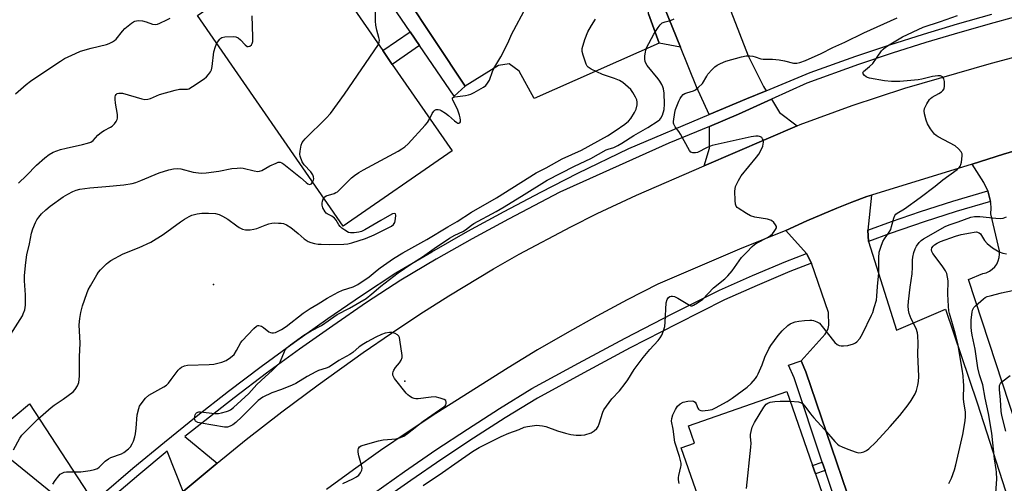
# Model space of a CAD drawing. Units: inches. Extents: x 1291762 to 1297762, y 513450 to 517451.
# Drawn here: x 1292756 to 1293132, y 514344 to 514521 of the extents above; entities that cross this region are included whole.
import ezdxf

# ---------------------------------------------------------------- set-up
doc = ezdxf.new("R2010")
doc.units = ezdxf.units.IN
doc.header["$MEASUREMENT"] = 0
for name, color, linetype in [('BLDG-Footprint', 5, 'Continuous'), ('ELEV-Spot Elevation', 7, 'Continuous'), ('TRANS-Driveway', 251, 'Continuous'), ('TRANS-Non Street Sidewalk', 7, 'Continuous'), ('TRANS-Parking Lot', 4, 'Continuous'), ('TRANS-Road', 130, 'Continuous'), ('TRANS-Street Sidewalk', 7, 'Continuous'), ('Undefined', 1, 'Continuous')]:
    doc.layers.add(name, color=color, linetype=linetype)

msp = doc.modelspace()

# ---------------------------------------------------------------- linework, layer by layer
at = {"layer": 'BLDG-Footprint'}
for points, elevation in [([(1292824.04, 514522.52), (1292865.7, 514551.27), (1292894.81, 514509.11), (1292898.46, 514503.81), (1292921.3, 514470.72), (1292879.64, 514441.96)], 329.89), ([(1293062.83, 514339.51), (1293024.5, 514326.6), (1293020.01, 514325.08), (1293008.87, 514357.26), (1293013.88, 514359), (1293011.57, 514365.66), (1293049.25, 514378.72), (1293059.02, 514350.53), (1293060.15, 514347.26)], 342.09)]:
    msp.add_lwpolyline(points, close=True, dxfattribs=dict(at, elevation=elevation))
at = {"layer": 'ELEV-Spot Elevation'}
for p in [(1292830.15, 514419.63, 333.39), (1292903.23, 514382.66, 336.31)]:
    msp.add_point(p, dxfattribs=at)
at = {"layer": 'TRANS-Driveway'}
msp.add_lwpolyline([(1292784.29, 514336.63), (1292776.92, 514330.58), (1292774.77, 514333.66), (1292772.31, 514336.4), (1292768.68, 514339.79), (1292743.34, 514360.31), (1292759.84, 514374.07)], close=True, dxfattribs=at)
at = {"layer": 'TRANS-Non Street Sidewalk'}
for points in [[(1293008.55, 514510.35), (1293000.39, 514511.87), (1292996.37, 514523.15), (1292996.44, 514525.5), (1292999.45, 514527.48), (1293002.43, 514525.46)], [(1292908.89, 514511.01), (1292898.46, 514503.81), (1292894.81, 514509.11), (1292905.3, 514516.27)], [(1293063.8, 514348.52), (1293060.15, 514347.26), (1293059.02, 514350.53), (1293062.71, 514351.77)]]:
    msp.add_lwpolyline(points, close=True, dxfattribs=at)
at = {"layer": 'TRANS-Parking Lot'}
msp.add_lwpolyline([(1293053.13, 514480.37), (1293017.55, 514464.99), (1293019.65, 514471.82), (1293019.62, 514480.12), (1293030.78, 514484.75), (1293043.31, 514490.49), (1293046.45, 514485.4)], close=True, dxfattribs=at)
msp.add_lwpolyline([(1293082.03, 514311.1), (1293056.44, 514386.23), (1293054.7, 514390.54), (1293063.8, 514400.71), (1293064.48, 514401.76), (1293064.97, 514402.91), (1293065.27, 514404.13), (1293065.09, 514408.96), (1293058.68, 514427.82), (1293056.68, 514431.56), (1293048.84, 514440.34), (1293056.84, 514443.98), (1293062.52, 514446.47), (1293068.25, 514448.85), (1293074.02, 514451.12), (1293079.82, 514453.33), (1293081.55, 514453.86), (1293080.14, 514440.39), (1293080.46, 514436.07), (1293091.12, 514402.26), (1293109.84, 514410.24), (1293121.86, 514374.39), (1293141.15, 514314.66)], dxfattribs=at)
for points in [[(1292996.37, 514523.15, 0), (1293000.39, 514511.87, 0), (1292952.63, 514490.75, 0), (1292946.97, 514501.2, 0), (1292943.15, 514504.06, 0), (1292938.98, 514503.33, 0), (1292926.33, 514495.51, 0), (1292891.84, 514547.55, 0)], [(1293023.61, 514535.07, 0), (1293034.38, 514507.04, 0), (1293040.33, 514495.34, 0), (1293041.31, 514493.76, 0), (1293033.78, 514490.62, 0), (1293019.52, 514484.63, 0), (1293014.66, 514495.25, 0), (1293008.55, 514510.35, 0), (1293002.43, 514525.46, 0)], [(1293142.02, 514350.04, 0), (1293118.66, 514421.63, 0), (1293124.08, 514423.85, 0), (1293125.36, 514424.18, 0), (1293126.58, 514424.72, 0), (1293127.68, 514425.47, 0), (1293128.63, 514426.4, 0), (1293129.42, 514427.47, 0), (1293130, 514428.67, 0), (1293130.37, 514429.95, 0), (1293130.51, 514431.27, 0), (1293130.43, 514432.59, 0), (1293127.1, 514446.72, 0), (1293127.21, 514448.8, 0), (1293127.1, 514450.88, 0), (1293126.99, 514451.38, 0), (1293125.99, 514455.49, 0), (1293124.47, 514458.71, 0), (1293120.02, 514465.64, 0), (1293132.02, 514469.55, 0), (1293138.47, 514471.43, 0)]]:
    msp.add_polyline3d(points, dxfattribs=at)
at = {"layer": 'TRANS-Road'}
for points in [[(1292818.5, 514340.57, 0), (1292831.54, 514351.32, 0), (1292842.59, 514360.41, 0), (1292856.28, 514370.99, 0), (1292870.16, 514381.32, 0), (1292887.38, 514393.64, 0), (1292898.14, 514401.05, 0), (1292909.02, 514408.27, 0), (1292920.03, 514415.3, 0), (1292937.11, 514425.67, 0), (1292946.87, 514431.2, 0), (1292966.7, 514441.74, 0), (1292976.74, 514446.75, 0), (1292991.77, 514453.84, 0), (1293017.55, 514464.99, 0), (1293053.13, 514480.37, 0), (1293054.23, 514480.84, 0), (1293074.1, 514488.14, 0), (1293094.23, 514494.75, 0), (1293127.39, 514504.27, 0), (1293141.34, 514507.94, 0)], [(1293138.47, 514471.43, 0), (1293132.02, 514469.55, 0), (1293120.02, 514465.64, 0), (1293081.55, 514453.86, 0), (1293079.82, 514453.33, 0), (1293074.02, 514451.12, 0), (1293068.25, 514448.85, 0), (1293062.52, 514446.47, 0), (1293056.84, 514443.98, 0), (1293048.84, 514440.34, 0), (1293031.06, 514433.21, 0), (1292999.85, 514419.81, 0), (1292988.2, 514413.82, 0), (1292976.66, 514407.62, 0), (1292965.22, 514401.23, 0), (1292953.91, 514394.64, 0), (1292942.7, 514387.85, 0), (1292915.08, 514370.31, 0), (1292904.46, 514363.33, 0), (1292893.96, 514356.17, 0), (1292883.59, 514348.82, 0), (1292873.35, 514341.29, 0)]]:
    msp.add_polyline3d(points, dxfattribs=at)
at = {"layer": 'TRANS-Street Sidewalk'}
for points in [[(1292838.73, 514625.46), (1292891.84, 514547.55), (1292926.33, 514495.51), (1292922.09, 514491.68), (1292908.89, 514511.01), (1292905.3, 514516.27), (1292864.68, 514575.78), (1292861.11, 514581), (1292838.74, 514613.77), (1292836.54, 514617), (1292831.08, 514625), (1292835.7, 514627.85)], [(1293126.99, 514451.38), (1293113.89, 514447.56), (1293101.65, 514443.57), (1293088.7, 514439.19), (1293080.46, 514436.07), (1293080.14, 514440.39), (1293089.17, 514443.79), (1293100.32, 514447.56), (1293112.63, 514451.58), (1293125.99, 514455.49)], [(1293116.35, 514273.73), (1293101.68, 514269.33), (1293091.69, 514266.33), (1293090.2, 514270.56), (1293082.32, 514292.95), (1293077.84, 514306.37), (1293076.79, 514309.54), (1293063.8, 514348.52), (1293062.71, 514351.77), (1293051.96, 514384.03), (1293049.82, 514388.85), (1293054.7, 514390.54), (1293056.44, 514386.23), (1293082.03, 514311.1), (1293096.27, 514271.86), (1293115.06, 514276.94)]]:
    msp.add_lwpolyline(points, close=True, dxfattribs=at)
for points in [[(1292787.51, 514339.27), (1292799.33, 514349.43), (1292811.37, 514359.45), (1292823.56, 514369.27), (1292835.91, 514378.91), (1292848.4, 514388.35), (1292861.05, 514397.59), (1292873.83, 514406.63), (1292886.75, 514415.47), (1292899.87, 514424.15), (1292913.59, 514432.2), (1292927.36, 514440.02), (1292941.24, 514447.62), (1292955.24, 514455.02), (1292969.34, 514462.21), (1292988.77, 514471.66), (1293019.52, 514484.63), (1293033.78, 514490.62), (1293041.31, 514493.76), (1293058.06, 514500.68), (1293075.62, 514506.93), (1293088.49, 514511.23), (1293101.42, 514515.34), (1293114.41, 514519.25), (1293127.47, 514522.96)], [(1293141.33, 514523.24), (1293128.27, 514519.73), (1293115.28, 514516.03), (1293102.34, 514512.14), (1293089.46, 514508.05), (1293076.64, 514503.77), (1293056.84, 514496.69), (1293043.31, 514490.49), (1293030.78, 514484.75), (1293019.62, 514480.12), (1293004.1, 514473.69), (1292962.5, 514455), (1292942.83, 514444.7), (1292928.99, 514437.12), (1292915.27, 514429.34), (1292901.67, 514421.35), (1292888.65, 514412.74), (1292875.78, 514403.93), (1292863.04, 514394.92), (1292850.45, 514385.72), (1292838, 514376.31), (1292819.25, 514361.52), (1292831.54, 514351.32), (1292818.5, 514340.57), (1292812.44, 514356.01), (1292801.56, 514346.95), (1292789.73, 514336.78)], [(1292891.25, 514339.83), (1292903.09, 514348.21), (1292915.05, 514356.41), (1292927.15, 514364.42), (1292939.36, 514372.23), (1292951.77, 514379.89), (1292969.6, 514389.63), (1292987.44, 514399.13), (1293005.4, 514408.43), (1293023.53, 514417.56), (1293036.14, 514423.17), (1293048.79, 514428.52), (1293056.68, 514431.56), (1293058.68, 514427.82), (1293050.4, 514424.63), (1293037.81, 514419.31), (1293025.33, 514413.76), (1293007.31, 514404.68), (1292989.4, 514395.4), (1292971.59, 514385.93), (1292953.89, 514376.25), (1292941.6, 514368.67), (1292929.44, 514360.89), (1292917.4, 514352.92), (1292905.5, 514344.76), (1292893.72, 514336.41)]]:
    msp.add_lwpolyline(points, dxfattribs=at)
at = {"layer": 'Undefined'}
for points, elevation in [([(1292893.18, 514511.47), (1292893.5, 514512.27), (1292893.54, 514513.04), (1292893.37, 514514.09), (1292892.53, 514516.93), (1292892.12, 514518.82), (1292892.04, 514520.3), (1292892.05, 514523.88)], 330), ([(1292912.74, 514483.13), (1292913.74, 514485.05), (1292914.35, 514485.97), (1292914.75, 514486.32), (1292915.22, 514486.54), (1292916.03, 514486.57), (1292916.57, 514486.45), (1292917.08, 514486.22), (1292918.79, 514485.14), (1292919.95, 514484.25), (1292922.22, 514482.23), (1292923.09, 514481.58), (1292923.52, 514481.38), (1292923.86, 514481.32), (1292924.28, 514481.51), (1292924.46, 514481.84), (1292924.53, 514482.54), (1292924.43, 514483.34), (1292924.14, 514484.46), (1292923.37, 514486.64), (1292921.55, 514490.16), (1292921.43, 514490.61), (1292921.51, 514491.01), (1292921.83, 514491.24), (1292922.31, 514491.38), (1292926.43, 514491.9), (1292927.58, 514492.13), (1292928.41, 514492.39), (1292929.71, 514493.05), (1292933.25, 514495.09), (1292934.16, 514495.77), (1292934.88, 514496.58), (1292935.58, 514497.77), (1292936.72, 514501.04), (1292937.23, 514502.29), (1292939.89, 514506.73), (1292942.56, 514511.86), (1292944.15, 514515.49), (1292944.85, 514516.9), (1292948.84, 514524.29)], 332), ([(1292754.53, 514492.58), (1292758.61, 514496.08), (1292760.24, 514497.37), (1292765.3, 514500.85), (1292771.73, 514505.09), (1292773.25, 514506.01), (1292777.44, 514508.03), (1292779.31, 514508.83), (1292783.42, 514510.05), (1292789.21, 514511.45), (1292790.3, 514511.85), (1292791.58, 514512.45), (1292792.29, 514512.9), (1292792.9, 514513.47), (1292795.39, 514516.53), (1292796.31, 514517.5), (1292798.83, 514519.57), (1292799.55, 514520.06), (1292800.05, 514520.29), (1292801.35, 514520.56), (1292803.01, 514520.44), (1292804.38, 514520.12), (1292806.83, 514519.24), (1292807.95, 514519.07), (1292808.77, 514519.24), (1292809.58, 514519.56), (1292812.3, 514520.83), (1292813.6, 514521.53)], 326), ([(1292768.72, 514343.3), (1292769.63, 514344.74), (1292771, 514346.54), (1292771.6, 514347.12), (1292772.33, 514347.57), (1292773.13, 514347.88), (1292773.96, 514348.03), (1292779.45, 514348.09), (1292782.98, 514348.52), (1292784.7, 514348.9), (1292785.76, 514349.39), (1292786.49, 514349.86), (1292788.75, 514352.09), (1292790.01, 514353.07), (1292790.97, 514353.5), (1292794.93, 514354.89), (1292795.89, 514355.45), (1292797.64, 514356.83), (1292798.38, 514357.62), (1292799.1, 514358.74), (1292799.57, 514359.79), (1292800.11, 514361.48), (1292800.36, 514362.64), (1292800.61, 514364.7), (1292801, 514369.85), (1292801.57, 514372.32), (1292801.88, 514373.1), (1292802.17, 514373.6), (1292804.22, 514376.16), (1292805.48, 514377.38), (1292807.7, 514378.7), (1292811.23, 514380.5), (1292812.13, 514381.14), (1292812.91, 514381.95), (1292813.98, 514383.29), (1292816.67, 514386.96), (1292817.25, 514387.55), (1292817.89, 514388.01), (1292819.05, 514388.61), (1292820.26, 514388.84), (1292828.52, 514389.09), (1292830.27, 514389.24), (1292833.34, 514389.93), (1292834.99, 514390.63), (1292836.68, 514391.79), (1292837.99, 514392.95), (1292838.99, 514394.39), (1292840.62, 514397.45), (1292841.11, 514398.15), (1292845.53, 514402.83), (1292846.58, 514403.75), (1292847.04, 514403.96), (1292847.51, 514404), (1292848.49, 514403.72), (1292849.23, 514403.26), (1292851.33, 514401.62), (1292851.96, 514401.29), (1292852.41, 514401.17), (1292853.11, 514401.19), (1292853.82, 514401.37), (1292854.88, 514401.81), (1292856.16, 514402.48), (1292857.89, 514403.58), (1292864.42, 514408.73), (1292867.02, 514410.5), (1292870.09, 514412.22), (1292873.52, 514414.4), (1292877.81, 514416.78), (1292879.42, 514417.51), (1292883.55, 514418.82), (1292885.27, 514419.65), (1292889.6, 514422.56), (1292892.65, 514425.18), (1292893.83, 514426.06), (1292898.9, 514429.56), (1292902.46, 514431.79), (1292911.69, 514436.84), (1292919.69, 514441.73), (1292923.19, 514443.71), (1292928.78, 514447.32), (1292938.24, 514452.86), (1292953.47, 514462.31), (1292957.21, 514464.21), (1292963.41, 514467.71), (1292970.69, 514471.02), (1292980.67, 514476.55), (1292983.6, 514478.39), (1292987.25, 514480.96), (1292988.66, 514482.06), (1292989.62, 514483.17), (1292991.01, 514485.43), (1292991.57, 514486.72), (1292991.99, 514488.29), (1292992.04, 514489.33), (1292991.84, 514490.31), (1292991.38, 514491.34), (1292990.38, 514493.08), (1292989.58, 514494.17), (1292988.59, 514495.14), (1292986.49, 514496.84), (1292985.24, 514497.63), (1292983.4, 514498.45), (1292978.73, 514499.99), (1292974.47, 514502.01), (1292973.27, 514502.76), (1292972.91, 514503.17), (1292972.51, 514503.92), (1292971.33, 514507.28), (1292970.98, 514508.69), (1292971.04, 514509.83), (1292972.02, 514513.29), (1292973.13, 514516.21), (1292974.52, 514518.72), (1292976.08, 514521.12)], 334), ([(1292831.4, 514511.86), (1292832.04, 514512.85), (1292832.55, 514513.48), (1292832.93, 514513.83), (1292833.38, 514514.08), (1292834.46, 514514.28), (1292837.66, 514514.49), (1292838.69, 514514.39), (1292839.57, 514514.01), (1292840.42, 514513.25), (1292842.21, 514511.28), (1292843.03, 514510.68), (1292843.43, 514510.61), (1292844.08, 514510.83), (1292844.66, 514511.3), (1292844.97, 514511.8), (1292845.14, 514512.57), (1292845.16, 514514.34), (1292844.97, 514522.34)], 328), ([(1293000, 514398.26), (1293000.84, 514399.26), (1293001.39, 514400.24), (1293002.03, 514401.93), (1293002.54, 514403.59), (1293002.76, 514405.32), (1293003.14, 514412.64), (1293003.5, 514413.97), (1293004, 514414.71), (1293004.55, 514415.08), (1293005.01, 514415.22), (1293005.51, 514415.26), (1293006.31, 514415.08), (1293007.59, 514414.41), (1293011.33, 514412.09), (1293012.07, 514411.72), (1293012.57, 514411.56), (1293013.07, 514411.57), (1293013.58, 514411.73), (1293015.1, 514412.61), (1293017.04, 514414.02), (1293021.16, 514418.36), (1293025.45, 514421.86), (1293026.68, 514423.02), (1293028.37, 514424.92), (1293031.86, 514429.97), (1293033.94, 514432.02), (1293035.96, 514434.16), (1293036.83, 514434.93), (1293037.55, 514435.43), (1293041.76, 514437.63), (1293043.01, 514438.42), (1293043.66, 514439.03), (1293044.42, 514439.95), (1293044.92, 514440.66), (1293045.23, 514441.38), (1293045.22, 514441.84), (1293044.88, 514442.52), (1293044.17, 514443.38), (1293043.3, 514444.1), (1293042.59, 514444.41), (1293041.82, 514444.61), (1293036.95, 514445.46), (1293035.3, 514445.93), (1293033.78, 514446.78), (1293030.6, 514448.81), (1293030.18, 514449.16), (1293029.86, 514449.57), (1293029.6, 514450.34), (1293029.48, 514451.8), (1293029.37, 514455.39), (1293029.42, 514456.27), (1293029.64, 514457.1), (1293030.77, 514459.45), (1293031.81, 514461.2), (1293037.61, 514468.31), (1293038.44, 514469.48), (1293039.44, 514471.17), (1293040.01, 514472.59), (1293040.25, 514474.14), (1293040.14, 514474.91), (1293039.92, 514475.4), (1293039.6, 514475.82), (1293039.2, 514476.12), (1293038.74, 514476.29), (1293038.2, 514476.37), (1293037.33, 514476.35), (1293035.58, 514476.08), (1293031, 514475.12), (1293020.68, 514472.76), (1293018.75, 514472.03), (1293015.03, 514470.18), (1293014.24, 514469.99), (1293013.22, 514469.99), (1293012.57, 514470.29), (1293012.05, 514470.91), (1293008.63, 514477.18), (1293007.97, 514478.15), (1293006.57, 514479.97), (1293006.02, 514480.91), (1293005.91, 514481.33), (1293005.92, 514481.97), (1293006.44, 514485.45), (1293006.67, 514486.53), (1293007.95, 514489.76), (1293008.44, 514490.81), (1293008.89, 514491.55), (1293009.55, 514492.3), (1293010.18, 514492.71), (1293010.98, 514493), (1293013.5, 514493.66), (1293014.24, 514494.05), (1293015.34, 514494.93), (1293016.95, 514496.54), (1293018.57, 514499.28), (1293019.07, 514500.01), (1293020.62, 514501.84), (1293021.68, 514502.87), (1293022.61, 514503.48), (1293023.85, 514504.14), (1293025.91, 514505.08), (1293031.89, 514506.73), (1293033.62, 514507.04), (1293035.08, 514507.03), (1293036.25, 514506.91), (1293037.09, 514506.7), (1293039.28, 514505.95), (1293040.14, 514505.8), (1293043.7, 514505.84), (1293046.27, 514505.56), (1293048.26, 514505.19), (1293051.74, 514504.34), (1293053.04, 514504.31), (1293054.12, 514504.49), (1293056.38, 514505.24), (1293062.33, 514507.94), (1293066.82, 514510.22), (1293071.36, 514512.27), (1293078.64, 514515.9), (1293091.35, 514521.64)], 338), ([(1293000, 514517.9), (1293000.78, 514518.93), (1293001.6, 514519.64), (1293002.67, 514520.07), (1293004.76, 514520.56), (1293006.1, 514521.17)], 336), ([(1293008.02, 514343.56), (1293007.78, 514344.98), (1293007.79, 514345.83), (1293007.92, 514346.66), (1293008.76, 514349.94), (1293008.82, 514350.49), (1293008.78, 514351.35), (1293008.24, 514353.92), (1293006.46, 514359.4), (1293005.73, 514364.4), (1293005.11, 514367.46), (1293005.2, 514368.47), (1293005.69, 514369.83), (1293006.68, 514371.94), (1293007.47, 514373.11), (1293008.44, 514374.06), (1293009.64, 514374.7), (1293011.33, 514375.09), (1293013.04, 514375.21), (1293013.55, 514375.12), (1293014.15, 514374.72), (1293014.55, 514374.02), (1293015.15, 514372.42), (1293015.44, 514371.97), (1293015.74, 514371.7), (1293016.36, 514371.47), (1293016.89, 514371.43), (1293019.19, 514371.66), (1293020.61, 514371.92), (1293021.97, 514372.47), (1293026.43, 514374.92), (1293028.37, 514376.2), (1293034.09, 514380.43), (1293035.51, 514381.83), (1293037.23, 514383.74), (1293037.72, 514384.44), (1293038.23, 514385.47), (1293039.71, 514388.95), (1293040.78, 514391.85), (1293042.32, 514395.09), (1293043.05, 514396.39), (1293045.86, 514400.19), (1293047.43, 514401.97), (1293049.56, 514404.03), (1293050.45, 514404.62), (1293051.42, 514405.06), (1293052.44, 514405.35), (1293053.77, 514405.59), (1293055.95, 514405.88), (1293057.96, 514406.05), (1293058.81, 514406.04), (1293059.36, 514405.95), (1293060.68, 514405.44), (1293061.63, 514404.85), (1293062.25, 514404.23), (1293067.53, 514397.46), (1293068.39, 514396.71), (1293069.15, 514396.36), (1293069.97, 514396.22), (1293070.81, 514396.19), (1293072.51, 514396.34), (1293074.71, 514397.04), (1293075.47, 514397.42), (1293075.91, 514397.75), (1293077.05, 514398.97), (1293078.07, 514400.76), (1293081.59, 514407.91), (1293082.01, 514408.99), (1293082.62, 514410.93), (1293083.42, 514413.72), (1293083.64, 514415.16), (1293083.88, 514418.94), (1293084.36, 514424.11), (1293084.39, 514425.78), (1293084.29, 514429.81), (1293084.49, 514431.98), (1293085.08, 514433.94), (1293085.92, 514436.13), (1293086.49, 514437.1), (1293088.32, 514439.65), (1293088.87, 514440.68), (1293089.23, 514441.8), (1293090.06, 514444.98), (1293090.5, 514446.05), (1293090.9, 514446.56), (1293091.32, 514446.89), (1293094.21, 514448.65), (1293100.12, 514452.87), (1293105.83, 514457.25), (1293108.81, 514459.68), (1293114.26, 514463.69), (1293115.07, 514464.43), (1293115.51, 514465.05), (1293115.71, 514465.59), (1293115.9, 514466.45), (1293116.18, 514468.82), (1293116.13, 514469.67), (1293115.81, 514470.42), (1293114.85, 514471.5), (1293113.48, 514472.64), (1293107.04, 514476.16), (1293106.3, 514476.62), (1293105.65, 514477.16), (1293104.08, 514479.16), (1293102.88, 514481.08), (1293102.42, 514482.44), (1293101.81, 514484.97), (1293101.68, 514486.09), (1293101.82, 514486.89), (1293102.65, 514488.69), (1293103.69, 514490.39), (1293104.08, 514490.78), (1293104.78, 514491.27), (1293107.33, 514492.69), (1293108.29, 514493.32), (1293108.86, 514493.88), (1293109.26, 514494.52), (1293109.5, 514495.57), (1293109.45, 514497.28), (1293109.17, 514498.31), (1293108.61, 514499.06), (1293107.94, 514499.39), (1293106.86, 514499.47), (1293104.91, 514499.14), (1293100.82, 514498.15), (1293099.39, 514497.94), (1293092.42, 514497.27), (1293089.2, 514497.28), (1293086.46, 514497.58), (1293080.82, 514498.5), (1293080, 514498.77), (1293079.51, 514499.05), (1293078.85, 514499.58), (1293078.37, 514500.14), (1293078.25, 514500.52), (1293078.53, 514501.03), (1293080.83, 514502.96), (1293082.01, 514504.16), (1293085.43, 514508.94), (1293085.99, 514509.6), (1293086.85, 514510.35), (1293088.27, 514511.32), (1293093.39, 514514.31), (1293101.23, 514518.08), (1293107.96, 514520.18), (1293114.39, 514522.52)], 340), ([(1293000, 514498.34), (1292995.86, 514503.38), (1292995.09, 514504.85), (1292994.89, 514505.91), (1292994.95, 514507.04), (1292995.14, 514508.45), (1292995.31, 514509.29), (1292995.6, 514510.1), (1292998.43, 514515.32), (1293000, 514517.9)], 336), ([(1292755.62, 514458.41), (1292758.75, 514461.37), (1292762.5, 514465.26), (1292765.76, 514468.11), (1292767.33, 514469.36), (1292768.93, 514470.26), (1292771.66, 514471.27), (1292773.85, 514471.83), (1292780.06, 514473.17), (1292781.96, 514473.69), (1292783.27, 514474.14), (1292784.17, 514474.71), (1292785.99, 514476.74), (1292787.31, 514477.92), (1292788.34, 514478.52), (1292790.74, 514479.75), (1292791.48, 514480.24), (1292792.27, 514481.06), (1292792.95, 514481.97), (1292793.34, 514482.7), (1292793.47, 514483.23), (1292793.41, 514484.65), (1292792.7, 514489.04), (1292792.55, 514490.52), (1292792.61, 514491.36), (1292792.73, 514491.88), (1292792.97, 514492.32), (1292793.33, 514492.65), (1292794.03, 514492.87), (1292795.38, 514492.78), (1292802.82, 514490.58), (1292803.95, 514490.41), (1292805.06, 514490.49), (1292806.11, 514490.82), (1292809.46, 514492.32), (1292815.44, 514493.99), (1292817.17, 514494.33), (1292819.51, 514494.31), (1292820.19, 514494.38), (1292820.66, 514494.52), (1292822.17, 514495.37), (1292826.56, 514498.32), (1292827.44, 514499.05), (1292828.17, 514499.89), (1292828.99, 514501), (1292829.37, 514501.71), (1292829.69, 514503.05), (1292830.33, 514508.56), (1292830.85, 514510.59), (1292831.4, 514511.86)], 328), ([(1292868.03, 514458.78), (1292868.37, 514459.5), (1292868.48, 514460), (1292868.39, 514460.78), (1292868.09, 514461.56), (1292867.32, 514462.72), (1292864.73, 514465.4), (1292864.06, 514466.62), (1292863.27, 514468.72), (1292863.15, 514469.53), (1292863.24, 514470.65), (1292863.66, 514472.89), (1292864.03, 514473.93), (1292864.53, 514474.64), (1292865.14, 514475.29), (1292873.24, 514483.29), (1292874.82, 514485.06), (1292880.25, 514492.43), (1292893.18, 514511.47)], 330), ([(1293000, 514482.28), (1293000.64, 514482.8), (1293001.07, 514483.28), (1293001.75, 514484.43), (1293002.33, 514486.53), (1293002.46, 514488.55), (1293002.31, 514492.81), (1293002.07, 514494.44), (1293001.79, 514495.26), (1293001.39, 514496.1), (1293000.62, 514497.44), (1293000, 514498.34)], 336), ([(1292879.52, 514343.55), (1292883.36, 514345.32), (1292884.81, 514346.11), (1292885.66, 514346.75), (1292886.37, 514347.66), (1292886.84, 514348.68), (1292886.9, 514349.5), (1292886.68, 514350.65), (1292885.7, 514354.15), (1292885.42, 514355.52), (1292885.4, 514356.52), (1292885.54, 514356.97), (1292885.89, 514357.55), (1292886.5, 514358), (1292887.29, 514358.3), (1292893.21, 514359.93), (1292894.95, 514360.24), (1292899.99, 514360.73), (1292901.59, 514361.16), (1292902.85, 514361.67), (1292904.3, 514362.68), (1292910.21, 514367.47), (1292918.16, 514372.84), (1292918.66, 514373.33), (1292918.89, 514373.71), (1292919.03, 514374.16), (1292919.07, 514374.66), (1292918.88, 514375.33), (1292918.32, 514375.75), (1292916.74, 514376.26), (1292914.78, 514376.67), (1292913.32, 514376.66), (1292908.28, 514376.02), (1292907.4, 514376), (1292906.83, 514376.09), (1292906.02, 514376.37), (1292904.99, 514376.92), (1292904.33, 514377.48), (1292903.75, 514378.14), (1292899.34, 514383.75), (1292898.86, 514384.47), (1292898.64, 514384.97), (1292898.6, 514385.76), (1292898.73, 514386.24), (1292899.06, 514386.94), (1292899.72, 514387.89), (1292901.24, 514389.74), (1292901.85, 514390.7), (1292902.17, 514391.71), (1292902.19, 514392.57), (1292901.38, 514398.52), (1292901.2, 514399.37), (1292901, 514399.88), (1292900.5, 514400.43), (1292899.57, 514400.91), (1292898.27, 514401.3), (1292897.43, 514401.33), (1292895.71, 514401.02), (1292894.34, 514400.57), (1292892.19, 514399.56), (1292888.8, 514397.78), (1292887.54, 514396.99), (1292885.84, 514395.78), (1292883.37, 514393.73), (1292882.26, 514392.93), (1292878.08, 514390.6), (1292875.21, 514388.69), (1292874.23, 514388.11), (1292873.19, 514387.67), (1292870.29, 514386.76), (1292869.25, 514386.3), (1292865.87, 514384.46), (1292861.55, 514381.86), (1292860.23, 514381.18), (1292856.11, 514379.53), (1292852.42, 514378.31), (1292849.03, 514376.66), (1292848.08, 514376.02), (1292847.22, 514375.27), (1292841.01, 514369.12), (1292838.66, 514366.93), (1292837.54, 514366.02), (1292836.53, 514365.48), (1292835.45, 514365.16), (1292834.3, 514365.18), (1292825.48, 514366.62), (1292824.12, 514366.97), (1292823.27, 514367.45), (1292823.12, 514367.62), (1292822.95, 514368.06), (1292822.9, 514368.58), (1292822.98, 514369.39), (1292823.12, 514369.9), (1292823.37, 514370.31), (1292823.7, 514370.6), (1292824.1, 514370.82), (1292824.58, 514370.95), (1292825.14, 514370.99), (1292830.66, 514370.36), (1292832.09, 514370.36), (1292833.2, 514370.57), (1292835.12, 514371.08), (1292835.92, 514371.35), (1292836.67, 514371.74), (1292837.79, 514372.65), (1292843.59, 514378.05), (1292846.75, 514381.44), (1292849.94, 514384.43), (1292852.62, 514386.74), (1292854.6, 514388.77), (1292855.33, 514389.63), (1292855.79, 514390.33), (1292857.24, 514394.06), (1292857.67, 514394.79), (1292858.22, 514395.46), (1292859.55, 514396.59), (1292864.71, 514400.26), (1292867.45, 514401.91), (1292871.4, 514404), (1292877.33, 514408.18), (1292882.11, 514410.64), (1292888.46, 514414.35), (1292890.68, 514416.07), (1292894.06, 514419.07), (1292900.69, 514424.13), (1292905.52, 514427.42), (1292909.97, 514430.19), (1292914.43, 514433.46), (1292920.33, 514437.4), (1292922.36, 514438.52), (1292925.44, 514439.96), (1292926.39, 514440.56), (1292928.72, 514442.4), (1292929.67, 514443.03), (1292938.13, 514447.58), (1292941.2, 514449.33), (1292948.83, 514454.02), (1292957.58, 514459.57), (1292968.01, 514464.91), (1292974.31, 514467.83), (1292980.2, 514471.16), (1292980.92, 514471.46), (1292983.04, 514472.08), (1292984.64, 514472.84), (1292986.13, 514473.71), (1292990.72, 514476.67), (1292996.05, 514479.69), (1293000, 514482.28)], 336), ([(1292872.21, 514452.72), (1292872.62, 514453.19), (1292873.22, 514453.55), (1292876.22, 514454.46), (1292876.93, 514454.78), (1292877.48, 514455.14), (1292878.56, 514456.11), (1292882.86, 514460.44), (1292883.97, 514461.33), (1292885.61, 514462.47), (1292887.4, 514463.49), (1292900.7, 514470.64), (1292902.15, 514471.52), (1292903.25, 514472.3), (1292904.51, 514473.46), (1292911.07, 514480.6), (1292911.89, 514481.65), (1292912.74, 514483.13)], 332), ([(1292751.84, 514399.32), (1292757.12, 514407.67), (1292757.47, 514408.44), (1292758.01, 514410.04), (1292758.32, 514411.71), (1292758.33, 514415.78), (1292757.95, 514421.05), (1292757.93, 514423.07), (1292758.4, 514428.12), (1292758.77, 514431.07), (1292759.79, 514435.23), (1292760.64, 514439.31), (1292761.15, 514440.99), (1292762.16, 514443.42), (1292762.69, 514444.45), (1292763.36, 514445.37), (1292764.49, 514446.64), (1292766.14, 514448.2), (1292767.71, 514449.55), (1292772.75, 514453.18), (1292774.52, 514454.24), (1292776.37, 514455.17), (1292777.72, 514455.74), (1292779.07, 514456.06), (1292782.94, 514456.58), (1292788.99, 514457.18), (1292795.84, 514457.71), (1292799.07, 514458.27), (1292800.47, 514458.66), (1292802.34, 514459.38), (1292809.43, 514462.39), (1292813.14, 514463.54), (1292814.88, 514463.94), (1292816.24, 514464), (1292817.63, 514463.88), (1292822.35, 514462.67), (1292824.38, 514462.3), (1292825.55, 514462.19), (1292827.29, 514462.31), (1292832.22, 514462.97), (1292837.2, 514464.03), (1292839.17, 514464.2), (1292840.58, 514464.21), (1292841.43, 514464.13), (1292845.69, 514463.09), (1292847.06, 514462.92), (1292847.78, 514463.02), (1292848.55, 514463.29), (1292851.67, 514465.03), (1292854.04, 514466.11), (1292854.82, 514466.38), (1292855.58, 514466.46), (1292856.28, 514466.19), (1292856.96, 514465.73), (1292860.78, 514462.56), (1292863.4, 514460.6), (1292865.51, 514458.68), (1292866.15, 514458.19), (1292866.83, 514457.91), (1292867.24, 514457.97), (1292867.56, 514458.19), (1292868.03, 514458.78)], 330), ([(1292753.79, 514356.46), (1292756.14, 514360.91), (1292756.92, 514362.04), (1292757.67, 514362.9), (1292760.94, 514366.21), (1292763.07, 514368.24), (1292768.14, 514372.66), (1292769.28, 514373.56), (1292772.7, 514375.86), (1292776.53, 514378.63), (1292777.29, 514379.47), (1292778.15, 514380.91), (1292778.65, 514382.23), (1292778.9, 514384.59), (1292778.94, 514392.01), (1292779.18, 514397.29), (1292778.85, 514404.2), (1292779.07, 514406.68), (1292779.48, 514408.96), (1292780.12, 514411.51), (1292781.73, 514416.26), (1292782.27, 514417.63), (1292783.12, 514419.21), (1292785.56, 514423.34), (1292786.24, 514424.32), (1292787.01, 514425.22), (1292789.25, 514427.58), (1292789.93, 514428.14), (1292790.93, 514428.78), (1292795.63, 514431.42), (1292801.7, 514433.81), (1292806.19, 514435.89), (1292810.85, 514438.8), (1292817.58, 514443.63), (1292819.06, 514444.59), (1292820.81, 514445.63), (1292821.84, 514446.14), (1292822.89, 514446.49), (1292823.96, 514446.73), (1292825.65, 514446.89), (1292828.23, 514446.93), (1292830.85, 514446.76), (1292832.28, 514446.44), (1292833.62, 514445.84), (1292835.65, 514444.63), (1292839, 514442.1), (1292839.99, 514441.45), (1292841.26, 514440.86), (1292842.34, 514440.59), (1292844.1, 514440.58), (1292845.57, 514440.77), (1292846.65, 514441.13), (1292849.87, 514442.41), (1292851.26, 514442.86), (1292852.39, 514443.12), (1292853.51, 514443.2), (1292854.93, 514443.17), (1292856.06, 514443.1), (1292856.85, 514442.96), (1292858.05, 514442.47), (1292859.7, 514441.44), (1292862.48, 514439.22), (1292864.81, 514437.13), (1292866.35, 514436.08), (1292867.38, 514435.69), (1292868.78, 514435.37), (1292870.19, 514435.14), (1292871.32, 514435.07), (1292874.45, 514435.02), (1292880, 514435.07), (1292881.44, 514435.19), (1292883.05, 514435.56), (1292888.17, 514437.26), (1292891.59, 514438.68), (1292898.14, 514441.91), (1292898.94, 514442.58), (1292899.44, 514443.42), (1292899.74, 514444.81), (1292899.82, 514446.15), (1292899.64, 514446.71), (1292899.25, 514446.82), (1292898.59, 514446.63), (1292897.35, 514446.01), (1292894.05, 514444.18), (1292887.98, 514440.59), (1292886.73, 514439.96), (1292885.68, 514439.66), (1292883.95, 514439.45), (1292882.52, 514439.41), (1292881.72, 514439.58), (1292880.29, 514440.4), (1292879.17, 514441.24), (1292878.55, 514441.79), (1292878.04, 514442.48), (1292877.05, 514444.28), (1292876.36, 514445.07), (1292875.32, 514445.84), (1292873.62, 514446.71), (1292873.21, 514447), (1292872.84, 514447.42), (1292871.98, 514448.94), (1292871.68, 514450.03), (1292871.67, 514450.8), (1292871.77, 514451.57), (1292871.99, 514452.28), (1292872.21, 514452.72)], 332), ([(1293050.52, 514375.06), (1293053.61, 514374.82), (1293054.4, 514374.6), (1293055.16, 514374.12), (1293056.07, 514373.11), (1293058.24, 514370.22), (1293059.54, 514368.67), (1293063.58, 514364.26), (1293067.6, 514359.65), (1293068.57, 514358.68), (1293069.24, 514358.17), (1293070.28, 514357.62), (1293072.45, 514356.71), (1293075.66, 514355.56), (1293076.73, 514355.32), (1293077.54, 514355.39), (1293078.62, 514355.75), (1293079.66, 514356.26), (1293080.58, 514356.91), (1293083.26, 514359.41), (1293088.72, 514365.34), (1293092.32, 514369.57), (1293095.57, 514373.66), (1293096.73, 514375.32), (1293098.18, 514377.83), (1293098.72, 514379.19), (1293099.27, 514381.19), (1293099.54, 514382.62), (1293099.63, 514384.53), (1293099.23, 514393.04), (1293099.37, 514397.21), (1293099.29, 514400.05), (1293099.08, 514401.19), (1293098.56, 514402.87), (1293096.72, 514406.52), (1293095.92, 514408.57), (1293095.63, 514409.9), (1293095.57, 514411.53), (1293095.69, 514413.19), (1293096.36, 514418.65), (1293097.11, 514423.78), (1293097.23, 514426.29), (1293097.17, 514428.95), (1293097.29, 514430.13), (1293097.7, 514431.86), (1293098.18, 514433.26), (1293098.75, 514434.29), (1293099.76, 514435.74), (1293100.53, 514436.53), (1293101.45, 514437.18), (1293109.63, 514441.81), (1293111.16, 514442.45), (1293114.67, 514443.6), (1293119.51, 514445.36), (1293120.89, 514445.61), (1293122.94, 514445.6), (1293129.07, 514445), (1293130.84, 514444.91), (1293131.9, 514445.04), (1293133.11, 514445.54)], 342), ([(1293111.04, 514343.65), (1293112.08, 514345.66), (1293113.26, 514348.84), (1293113.83, 514350.78), (1293116.48, 514362.38), (1293117.37, 514367.49), (1293117.48, 514369.24), (1293117.41, 514371.03), (1293116.96, 514373.88), (1293116.75, 514375.81), (1293116.8, 514381.28), (1293116.74, 514382.45), (1293116.51, 514384.81), (1293116.15, 514387.33), (1293114.47, 514397.07), (1293113.53, 514401.09), (1293112.27, 514405.58), (1293111.33, 514408.53), (1293111.07, 514409.66), (1293110.91, 514411.37), (1293110.74, 514416), (1293110.81, 514421.04), (1293110.64, 514422.48), (1293110.27, 514423.88), (1293109.79, 514424.93), (1293108.78, 514426.4), (1293105.5, 514430.84), (1293105.02, 514431.55), (1293104.66, 514432.28), (1293104.53, 514432.97), (1293104.65, 514433.66), (1293105.07, 514434.33), (1293105.65, 514434.89), (1293106.58, 514435.5), (1293107.85, 514436.12), (1293113.62, 514438.13), (1293115.81, 514438.72), (1293119.35, 514439.47), (1293120.83, 514439.73), (1293121.69, 514439.76), (1293122.62, 514439.48), (1293123.19, 514438.99), (1293124.73, 514436.44), (1293125.7, 514435.35), (1293127.81, 514433.7), (1293130.36, 514432.16), (1293131.68, 514431.63), (1293133.09, 514431.44)], 344), ([(1293129.07, 514339.98), (1293129.41, 514345.27), (1293129.32, 514347.88), (1293129.2, 514349.01), (1293128.49, 514353.08), (1293127.56, 514362.79), (1293126.28, 514370.3), (1293124.95, 514376.18), (1293124.07, 514381.27), (1293122.85, 514385.13), (1293122.19, 514387.87), (1293121.11, 514394.96), (1293120, 514400.35), (1293119.72, 514401.99), (1293119.63, 514403.33), (1293119.64, 514406.22), (1293119.97, 514409.08), (1293120.16, 514409.91), (1293120.37, 514410.42), (1293120.68, 514410.87), (1293121.26, 514411.48), (1293124.33, 514414.16), (1293125.02, 514414.66), (1293125.79, 514415.03), (1293126.91, 514415.38), (1293131.22, 514416.47), (1293139.66, 514418.27)], 346), ([(1292910.28, 514342.78), (1292917.69, 514347.78), (1292922.32, 514351.14), (1292929.06, 514355.86), (1292931.59, 514357.36), (1292940.01, 514361.62), (1292943, 514362.88), (1292946.89, 514364.23), (1292948.79, 514365.07), (1292950.12, 514365.4), (1292953.65, 514365.84), (1292954.76, 514365.83), (1292955.81, 514365.69), (1292957.16, 514365.33), (1292961.58, 514363.77), (1292964.69, 514362.84), (1292966.7, 514362.37), (1292968.74, 514362.08), (1292970.68, 514362.03), (1292972.05, 514362.21), (1292974.45, 514363), (1292975.62, 514363.67), (1292976.57, 514364.58), (1292977.09, 514365.37), (1292977.5, 514366.39), (1292978.91, 514370.92), (1292979.31, 514371.7), (1292980.29, 514373.16), (1292982.38, 514376.01), (1292985.3, 514379.02), (1292987.45, 514381.77), (1292988.47, 514383.19), (1292990.9, 514387.15), (1292994.25, 514391.73), (1292996.84, 514394.88), (1293000, 514398.26)], 338), ([(1293132.93, 514363.63), (1293131.38, 514369.63), (1293131.08, 514371.25), (1293130.81, 514375.52), (1293130.42, 514379.54), (1293130.4, 514380.36), (1293130.49, 514381.11), (1293130.78, 514381.8), (1293131.33, 514382.41), (1293134.55, 514384.93)], 348), ([(1293033.76, 514341.74), (1293035.48, 514357.54), (1293035.56, 514359.03), (1293035.33, 514361.49), (1293035.35, 514362.32), (1293035.56, 514363.44), (1293036.01, 514365.1), (1293036.3, 514365.91), (1293036.84, 514366.95), (1293040.43, 514372.78), (1293041.31, 514373.89), (1293041.89, 514374.35), (1293042.81, 514374.67), (1293044.58, 514374.9), (1293046.67, 514375.04), (1293050.52, 514375.06)], 342)]:
    msp.add_lwpolyline(points, dxfattribs=dict(at, elevation=elevation))

doc.saveas('drawing.dxf')
